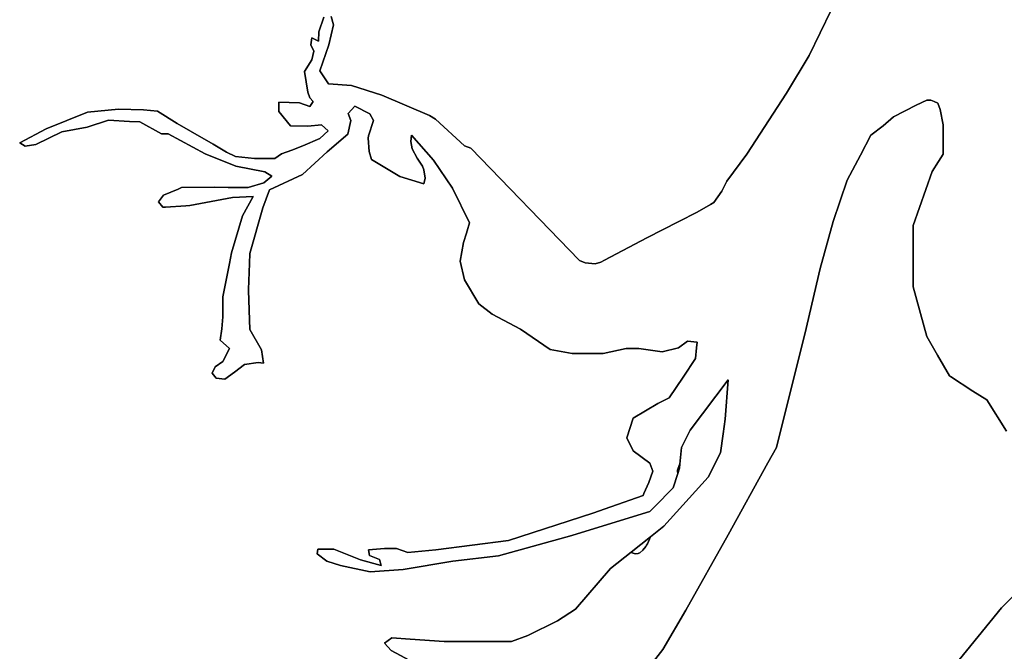
# Model space of a CAD drawing. Units: metres. Extents: x 2539041 to 6021803, y 12702955 to 15875000.
# Drawn here: x 4797099 to 4899681, y 15348669 to 15414516 of the extents above; entities that cross this region are included whole.
import ezdxf

# ---------------------------------------------------------------- set-up
doc = ezdxf.new("R2010")
doc.units = ezdxf.units.M
doc.layers.add('1_WATER', color=5, linetype='Continuous')

# ---------------------------------------------------------------- blocks, each defined once
blk = doc.blocks.new('02_west.gml_water')
for points in [[(192191.018, 606909.483), (192145.614, 606816.152), (192100.321, 606723.05), (192007.105, 606569.369), (191844.282, 606318.708), (191762.638, 606208.416), (191742.71, 606166.965), (191709.23, 606120.731), (191695.678, 606111.962), (191640.675, 606080.874), (191565.574, 606042.159), (191435.013, 605974.854), (191261.247, 605883.205), (191246.09, 605875.211), (191222.826, 605868.642), (191181.256, 605872.421), (191158.582, 605881.869), (191157.426, 605883.064), (190712.655, 606342.912), (190686.202, 606352.359), (190567.162, 606461.952), (190542.598, 606477.068), (190347.977, 606560.207), (190223.269, 606599.887), (190128.793, 606607.445), (190092.892, 606660.351), (190130.683, 606768.054), (190149.578, 606849.303), (190140.13, 606883.315)], [(190109.898, 606881.425), (190089.113, 606820.961), (190087.224, 606783.17), (190060.77, 606796.397), (190056.991, 606768.054), (190068.328, 606741.601), (190060.77, 606705.7), (190030.538, 606658.462), (190043.765, 606573.433), (190051.716, 606549.315), (190065.732, 606535.3), (190051.716, 606514.277), (190009.671, 606530.044), (189925.581, 606531.796), (189925.581, 606493.255), (189972.882, 606435.443), (190044.709, 606433.691), (190100.769, 606438.946), (190127.048, 606414.42), (190093.762, 606382.886), (190023.686, 606353.104), (189978.137, 606335.585), (189936.092, 606319.818), (189908.062, 606300.547), (189825.723, 606300.547), (189746.888, 606309.307), (189710.099, 606326.826), (189655.79, 606360.111), (189562.94, 606412.668), (189508.632, 606444.202), (189428.045, 606495.007), (189370.232, 606500.262), (189266.871, 606503.766), (189140.735, 606491.503), (188970.802, 606423.179), (188862.185, 606365.367), (188884.96, 606351.352), (188928.757, 606358.359), (189035.622, 606410.916), (189138.983, 606430.187), (189226.578, 606458.217), (189312.42, 606452.961), (189354.465, 606451.209), (189443.812, 606402.157), (189471.842, 606402.157), (189622.504, 606319.818), (189748.64, 606269.013), (189867.768, 606246.239), (189895.799, 606228.72), (189864.265, 606200.69), (189799.445, 606181.419), (189717.106, 606181.419), (189662.798, 606183.171), (189526.15, 606181.419), (189511.764, 606175.253), (189452.571, 606149.885), (189431.58, 606123.647), (189449.067, 606100.832), (189459.775, 606101.512), (189543.687, 606106.84), (189559.436, 606107.84), (189734.625, 606141.125), (189820.467, 606144.629), (189776.67, 606065.794), (189731.121, 605913.38), (189722.664, 605869.829), (189704.162, 605774.542), (189696.083, 605732.936), (189696.083, 605650.597), (189690.828, 605601.544), (189683.82, 605555.995), (189722.362, 605520.957), (189696.083, 605468.401), (189664.549, 605445.626), (189652.286, 605419.348), (189668.053, 605400.077), (189703.091, 605394.822), (189743.384, 605424.604), (189783.678, 605456.138), (189839.738, 605463.145), (189862.513, 605461.393), (189853.753, 605515.702), (189806.452, 605599.792), (189801.301, 605759.505), (189801.197, 605762.718), (189805.005, 605870.628), (189806.452, 605911.628), (189859.009, 606099.08), (189887.039, 606172.659), (190021.934, 606235.727), (190123.544, 606328.577), (190207.634, 606400.405), (190219.898, 606456.465), (190209.386, 606486.247), (190237.417, 606516.029), (190298.733, 606484.495), (190312.748, 606456.465), (190293.477, 606393.397), (190291.725, 606384.638), (190295.229, 606330.329), (190305.74, 606297.043), (190421.365, 606226.968), (190519.47, 606197.186), (190524.726, 606219.96), (190519.47, 606254.998), (190514.215, 606269.013), (190493.192, 606302.299), (190472.169, 606340.841), (190466.914, 606370.623), (190469.715, 606396.072), (190559.604, 606293.784), (190637.074, 606178.524), (190706.986, 606036.809), (190697.539, 606004.688), (190694.506, 605994.83), (190682.423, 605955.56), (190669.196, 605879.979), (190686.202, 605802.509), (190744.777, 605704.254), (190799.573, 605662.684), (190916.723, 605600.33), (191037.653, 605517.191), (191128.35, 605500.186), (191254.947, 605500.186), (191349.424, 605520.97), (191402.33, 605520.97), (191497.097, 605507.655), (191563.779, 605524.014), (191600.73, 605550.888), (191641.04, 605547.529), (191637.68, 605524.014), (191634.321, 605480.346), (191583.934, 605403.085), (191526.829, 605319.106), (191479.8, 605295.592), (191379.026, 605235.128), (191352.153, 605155.068), (191379.026, 605101.322), (191446.911, 605050.359), (191458.59, 605017.658), (191442.239, 604970.941), (191422.432, 604925.385), (191418.881, 604917.216), (191287.184, 604870.823), (191213.326, 604844.805), (190867.62, 604732.684), (190568.631, 604695.31), (190454.175, 604683.631), (190407.458, 604699.982), (190358.405, 604699.982), (190293.001, 604695.31), (190297.673, 604671.952), (190337.382, 604655.601), (190344.39, 604629.907), (190260.299, 604653.265), (190150.514, 604697.646), (190085.11, 604697.646), (190082.775, 604678.959), (190122.484, 604648.593), (190178.544, 604629.907), (190300.009, 604604.212), (190435.488, 604613.556), (190638.707, 604648.593), (190825.575, 604669.616), (191126.899, 604753.707), (191308.242, 604809.301), (191446.911, 604851.812), (191465.347, 604870.698), (191542.681, 604949.918), (191561.562, 605008.277), (191560.314, 605016.523), (191560.76, 605021.176), (191561.678, 605025.995), (191568.937, 605044.778), (191569.912, 605046.346), (191576.096, 605114.758), (191611.927, 605186.42), (191768.687, 605392.448), (191755.251, 605231.209), (191747.474, 605170.937), (191737.335, 605092.364), (191685.636, 604992.774), (191504.434, 604792.28), (191449.245, 604748.354), (191445.784, 604738.584), (191436.671, 604718.841), (191433.795, 604713.868), (191430.763, 604709.107), (191418.533, 604693.693), (191405.573, 604682.783), (191402.081, 604680.861), (191398.63, 604679.416), (191386.518, 604678.167), (191374.787, 604682.158), (191371.578, 604684.016), (191369.874, 604685.181), (191284.97, 604617.604), (191141.646, 604451.886), (191068.503, 604403.329), (190947.039, 604342.597), (190879.299, 604319.239), (190753.163, 604319.239), (190603.669, 604319.239), (190463.518, 604328.582), (190388.771, 604333.254), (190358.405, 604312.231), (190386.435, 604281.865), (190479.869, 604230.476)], [(191437.251, 604205.549), (191499.955, 604286.168), (191594.011, 604447.408), (191768.687, 604756.449), (191931.063, 605051.679), (191965.757, 605114.758), (192004.541, 605269.893), (192082.208, 605580.56), (192144.912, 605849.292), (192198.658, 606041.883), (192256.883, 606212.08), (192310.711, 606315.276), (192353.179, 606396.693), (192403.566, 606434.484), (192446.395, 606472.274), (192539.612, 606520.142), (192582.441, 606540.297), (192600.076, 606540.297), (192612.673, 606535.258), (192627.789, 606527.7), (192637.867, 606502.506), (192650.464, 606439.522), (192650.464, 606318.593), (192631.494, 606289.085), (192605.115, 606248.051), (192527.015, 606026.347), (192527.015, 605774.411), (192582.441, 605570.343), (192626.516, 605494.105), (192675.657, 605409.104), (192680.252, 605406.081), (192771.393, 605346.12), (192829.338, 605310.849), (192909.958, 605182.361)], [(193017.451, 604584.013), (192889.803, 604456.365), (192698.331, 604221.225)], [(192698.331, 604221.225), (192889.803, 604456.365), (193017.451, 604584.013)], [(192909.958, 605182.361), (192829.338, 605310.849), (192771.393, 605346.12), (192680.252, 605406.081), (192675.657, 605409.104), (192626.516, 605494.105), (192582.441, 605570.343), (192527.015, 605774.411), (192527.015, 606026.347), (192605.115, 606248.051), (192631.494, 606289.085), (192650.464, 606318.593), (192650.464, 606439.522), (192637.867, 606502.506), (192627.789, 606527.7), (192612.673, 606535.258), (192600.076, 606540.297), (192582.441, 606540.297), (192539.612, 606520.142), (192446.395, 606472.274), (192403.566, 606434.484), (192353.179, 606396.693), (192310.711, 606315.276), (192256.883, 606212.08), (192198.658, 606041.883), (192144.912, 605849.292), (192082.208, 605580.56), (192004.541, 605269.893), (191965.757, 605114.758), (191931.063, 605051.679), (191768.687, 604756.449), (191594.011, 604447.408), (191499.955, 604286.168), (191437.251, 604205.549)], [(190479.869, 604230.476), (190386.435, 604281.865), (190358.405, 604312.231), (190388.771, 604333.254), (190463.518, 604328.582), (190603.669, 604319.239), (190753.163, 604319.239), (190879.299, 604319.239), (190947.039, 604342.597), (191068.503, 604403.329), (191141.646, 604451.886), (191284.97, 604617.604), (191369.874, 604685.181), (191449.245, 604748.354), (191504.434, 604792.28), (191685.636, 604992.774), (191737.335, 605092.364), (191747.474, 605170.937), (191755.251, 605231.209), (191768.687, 605392.448), (191611.927, 605186.42), (191576.096, 605114.758), (191569.912, 605046.346), (191568.375, 605029.337), (191561.562, 605008.277), (191542.681, 604949.918), (191465.347, 604870.698), (191446.911, 604851.812), (191308.242, 604809.301), (191126.899, 604753.707), (190825.575, 604669.616), (190638.707, 604648.593), (190435.488, 604613.556), (190300.009, 604604.212), (190178.544, 604629.907), (190122.484, 604648.593), (190082.775, 604678.959), (190085.11, 604697.646), (190150.514, 604697.646), (190260.299, 604653.265), (190344.39, 604629.907), (190337.382, 604655.601), (190297.673, 604671.952), (190293.001, 604695.31), (190358.405, 604699.982), (190407.458, 604699.982), (190454.175, 604683.631), (190568.631, 604695.31), (190867.62, 604732.684), (191213.326, 604844.805), (191287.184, 604870.823), (191418.881, 604917.216), (191422.432, 604925.385), (191442.239, 604970.941), (191458.59, 605017.658), (191446.911, 605050.359), (191379.026, 605101.322), (191352.153, 605155.068), (191379.026, 605235.128), (191479.8, 605295.592), (191526.829, 605319.106), (191583.934, 605403.085), (191634.321, 605480.346), (191637.68, 605524.014), (191641.04, 605547.529), (191600.73, 605550.888), (191563.779, 605524.014), (191497.097, 605507.655), (191402.33, 605520.97), (191349.424, 605520.97), (191254.947, 605500.186), (191128.35, 605500.186), (191037.653, 605517.191), (190916.723, 605600.33), (190799.573, 605662.684), (190744.777, 605704.254), (190686.202, 605802.509), (190669.196, 605879.979), (190682.423, 605955.56), (190694.506, 605994.83), (190697.539, 606004.688), (190706.986, 606036.809), (190637.074, 606178.524), (190559.604, 606293.784), (190469.715, 606396.072), (190466.914, 606370.623), (190472.169, 606340.841), (190493.192, 606302.299), (190514.215, 606269.013), (190519.47, 606254.998), (190524.726, 606219.96), (190519.47, 606197.186), (190421.365, 606226.968), (190305.74, 606297.043), (190295.229, 606330.329), (190291.725, 606384.638), (190293.477, 606393.397), (190312.748, 606456.465), (190298.733, 606484.495), (190237.417, 606516.029), (190209.386, 606486.247), (190219.898, 606456.465), (190207.634, 606400.405), (190123.544, 606328.577), (190021.934, 606235.727), (189887.039, 606172.659), (189859.009, 606099.08), (189806.452, 605911.628), (189805.005, 605870.628), (189801.197, 605762.718), (189801.301, 605759.505), (189806.452, 605599.792), (189853.753, 605515.702), (189862.513, 605461.393), (189839.738, 605463.145), (189783.678, 605456.138), (189743.384, 605424.604), (189703.091, 605394.822), (189668.053, 605400.077), (189652.286, 605419.348), (189664.549, 605445.626), (189696.083, 605468.401), (189722.362, 605520.957), (189683.82, 605555.995), (189690.828, 605601.544), (189696.083, 605650.597), (189696.083, 605732.936), (189704.162, 605774.542), (189722.664, 605869.829), (189731.121, 605913.38), (189776.67, 606065.794), (189820.467, 606144.629), (189734.625, 606141.125), (189559.436, 606107.84), (189543.687, 606106.84), (189459.775, 606101.512), (189449.067, 606100.832), (189431.58, 606123.647), (189452.571, 606149.885), (189511.764, 606175.253), (189526.15, 606181.419), (189662.798, 606183.171), (189717.106, 606181.419), (189799.445, 606181.419), (189864.265, 606200.69), (189895.799, 606228.72), (189867.768, 606246.239), (189748.64, 606269.013), (189622.504, 606319.818), (189471.842, 606402.157), (189443.812, 606402.157), (189354.465, 606451.209), (189312.42, 606452.961), (189226.578, 606458.217), (189138.983, 606430.187), (189035.622, 606410.916), (188928.757, 606358.359), (188884.96, 606351.352), (188862.185, 606365.367), (188970.802, 606423.179), (189140.735, 606491.503), (189266.871, 606503.766), (189370.232, 606500.262), (189428.045, 606495.007), (189508.632, 606444.202), (189562.94, 606412.668), (189655.79, 606360.111), (189710.099, 606326.826), (189746.888, 606309.307), (189825.723, 606300.547), (189908.062, 606300.547), (189936.092, 606319.818), (189978.137, 606335.585), (190023.686, 606353.104), (190093.762, 606382.886), (190127.048, 606414.42), (190100.769, 606438.946), (190044.709, 606433.691), (189972.882, 606435.443), (189925.581, 606493.255), (189925.581, 606531.796), (190009.671, 606530.044), (190051.716, 606514.277), (190065.732, 606535.3), (190051.716, 606549.315), (190043.765, 606573.433), (190030.538, 606658.462), (190060.77, 606705.7), (190068.328, 606741.601), (190056.991, 606768.054), (190060.77, 606796.397), (190087.224, 606783.17), (190089.113, 606820.961), (190109.898, 606881.425)], [(190140.13, 606883.315), (190149.578, 606849.303), (190130.683, 606768.054), (190092.892, 606660.351), (190128.793, 606607.445), (190223.269, 606599.887), (190347.977, 606560.207), (190542.598, 606477.068), (190567.162, 606461.952), (190686.202, 606352.359), (190712.655, 606342.912), (191157.426, 605883.064), (191158.582, 605881.869), (191181.256, 605872.421), (191222.826, 605868.642), (191246.09, 605875.211), (191261.247, 605883.205), (191435.013, 605974.854), (191565.574, 606042.159), (191640.675, 606080.874), (191695.678, 606111.962), (191709.23, 606120.731), (191742.71, 606166.965), (191762.638, 606208.416), (191844.282, 606318.708), (192007.105, 606569.369), (192100.321, 606723.05), (192145.614, 606816.152), (192191.018, 606909.483)], [(191568.375, 605029.337), (191569.912, 605046.346), (191568.937, 605044.778), (191561.678, 605025.995), (191560.76, 605021.176), (191560.314, 605016.523), (191561.562, 605008.277), (191568.375, 605029.337)], [(191398.63, 604679.416), (191402.081, 604680.861), (191405.573, 604682.783), (191418.533, 604693.693), (191430.763, 604709.107), (191433.795, 604713.868), (191436.671, 604718.841), (191445.784, 604738.584), (191449.245, 604748.354), (191369.874, 604685.181), (191371.578, 604684.016), (191374.787, 604682.158), (191386.518, 604678.167), (191398.63, 604679.416)]]:
    blk.add_lwpolyline(points)

msp = doc.modelspace()

# ---------------------------------------------------------------- block references
at = {"layer": '1_WATER', "xscale": 25.4, "yscale": 25.4, "zscale": 25.4}
msp.add_blockref('02_west.gml_water', (0, 0), dxfattribs=at)

doc.saveas('drawing.dxf')
